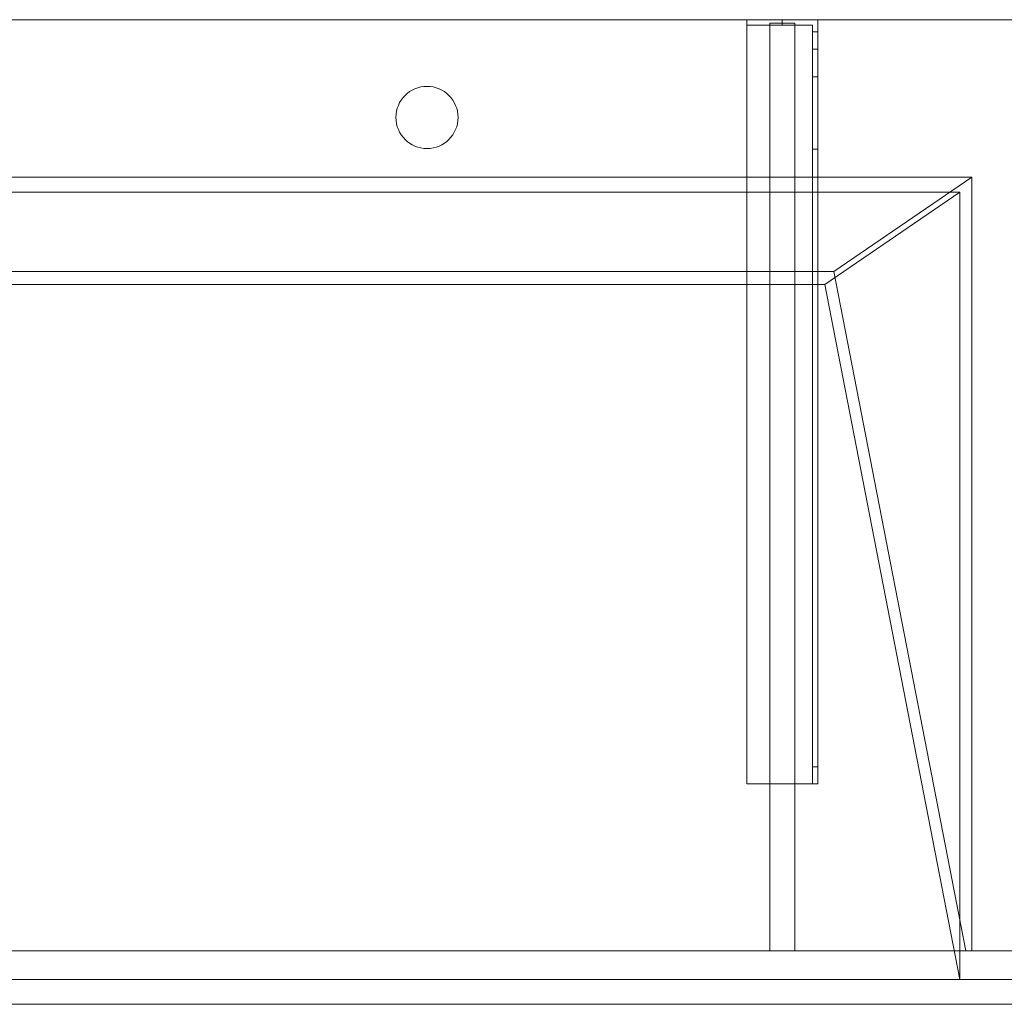
# Model space of a CAD drawing. Units: millimetres. Extents: x -1906 to 1750, y -554 to 0.
# Drawn here: x 471 to 1025, y -554 to 0 of the extents above; entities that cross this region are included whole.
import ezdxf
from ezdxf.lldxf.tags import DXFTag

# ---------------------------------------------------------------- set-up
doc = ezdxf.new("R2010")
doc.units = ezdxf.units.MM
for name, color, linetype, true_color in [('ORTHO$36', 7, 'Continuous', 0xffffff), ('ORTHO$38', 7, 'Continuous', 0xffffff), ('VERASE001I11$0001', 7, 'Continuous', 0xffffff), ('VERASE001I12$0000', 7, 'Continuous', 0xffffff), ('VERASE001I13$0000', 7, 'Continuous', 0xffffff), ('VERASE001I14$0001', 7, 'Continuous', 0xffffff), ('VERASE001I17$0001', 7, 'Continuous', 0xffffff), ('VERASE001I18$0000', 7, 'Continuous', 0xffffff), ('VERASE001I22$0000', 7, 'Continuous', 0xffffff), ('VERASE001I24$0100', 7, 'Continuous', 0xffffff), ('VERASE001I25$0000', 7, 'Continuous', 0xffffff), ('VERASE001I26$0000', 7, 'Continuous', 0xffffff), ('VERASE001I31$0000', 7, 'Continuous', 0xffffff), ('VERASE001I33$0000', 7, 'Continuous', 0xffffff), ('VERASE001I34$0100', 7, 'Continuous', 0xffffff), ('VERASE001I36$0000', 7, 'Continuous', 0xffffff), ('VERASE001I365$0000', 7, 'Continuous', 0xffffff), ('VERASE001I366$0000', 7, 'Continuous', 0xffffff), ('VERASE001I367$0000', 7, 'Continuous', 0xffffff), ('VERASE001I368$0000', 7, 'Continuous', 0xffffff), ('VERASE001I369$0000', 7, 'Continuous', 0xffffff), ('VERASE001I37$0000', 7, 'Continuous', 0xffffff), ('VERASE001I370$0000', 7, 'Continuous', 0xffffff), ('VERASE001I371$0000', 7, 'Continuous', 0xffffff), ('VERASE001I372$0000', 7, 'Continuous', 0xffffff), ('VERASE001I373$0100', 7, 'Continuous', 0xffffff), ('VERASE001I374$0000', 7, 'Continuous', 0xffffff), ('VERASE001I375$0000', 7, 'Continuous', 0xffffff), ('VERASE001I376$0000', 7, 'Continuous', 0xffffff), ('VERASE001I377$0000', 7, 'Continuous', 0xffffff), ('VERASE001I378$0000', 7, 'Continuous', 0xffffff), ('VERASE001I379$0000', 7, 'Continuous', 0xffffff), ('VERASE001I38$0000', 7, 'Continuous', 0xffffff), ('VERASE001I380$0100', 7, 'Continuous', 0xffffff), ('VERASE001I381$0000', 7, 'Continuous', 0xffffff), ('VERASE001I382$0000', 7, 'Continuous', 0xffffff), ('VERASE001I383$0000', 7, 'Continuous', 0xffffff), ('VERASE001I384$0000', 7, 'Continuous', 0xffffff), ('VERASE001I385$0100', 7, 'Continuous', 0xffffff), ('VERASE001I386$0000', 7, 'Continuous', 0xffffff), ('VERASE001I387$0000', 7, 'Continuous', 0xffffff), ('VERASE001I388$0100', 7, 'Continuous', 0xffffff), ('VERASE001I389$0000', 7, 'Continuous', 0xffffff), ('VERASE001I390$0000', 7, 'Continuous', 0xffffff), ('VERASE001I391$0000', 7, 'Continuous', 0xffffff), ('VERASE001I392$0000', 7, 'Continuous', 0xffffff), ('VERASE001I393$0000', 7, 'Continuous', 0xffffff), ('VERASE001I394$0000', 7, 'Continuous', 0xffffff), ('VERASE001I395$0000', 7, 'Continuous', 0xffffff), ('VERASE001I396$0000', 7, 'Continuous', 0xffffff), ('VERASE001I397$0000', 7, 'Continuous', 0xffffff), ('VERASE001I398$0000', 7, 'Continuous', 0xffffff), ('VERASE001I399$0000', 7, 'Continuous', 0xffffff), ('VERASE001I4$0000', 7, 'Continuous', 0xffffff), ('VERASE001I400$0000', 7, 'Continuous', 0xffffff), ('VERASE001I401$0000', 7, 'Continuous', 0xffffff), ('VERASE001I402$0000', 7, 'Continuous', 0xffffff), ('VERASE001I403$0000', 7, 'Continuous', 0xffffff), ('VERASE001I404$0100', 7, 'Continuous', 0xffffff), ('VERASE001I405$0000', 7, 'Continuous', 0xffffff), ('VERASE001I406$0000', 7, 'Continuous', 0xffffff), ('VERASE001I407$0000', 7, 'Continuous', 0xffffff), ('VERASE001I408$0000', 7, 'Continuous', 0xffffff), ('VERASE001I409$0000', 7, 'Continuous', 0xffffff), ('VERASE001I410$0100', 7, 'Continuous', 0xffffff), ('VERASE001I411$0000', 7, 'Continuous', 0xffffff), ('VERASE001I412$0000', 7, 'Continuous', 0xffffff), ('VERASE001I413$0000', 7, 'Continuous', 0xffffff), ('VERASE001I414$0000', 7, 'Continuous', 0xffffff), ('VERASE001I415$0000', 7, 'Continuous', 0xffffff), ('VERASE001I416$0000', 7, 'Continuous', 0xffffff), ('VERASE001I417$0000', 7, 'Continuous', 0xffffff), ('VERASE001I418$0000', 7, 'Continuous', 0xffffff), ('VERASE001I419$0100', 7, 'Continuous', 0xffffff), ('VERASE001I420$0000', 7, 'Continuous', 0xffffff), ('VERASE001I421$0000', 7, 'Continuous', 0xffffff), ('VERASE001I422$0000', 7, 'Continuous', 0xffffff), ('VERASE001I423$0000', 7, 'Continuous', 0xffffff), ('VERASE001I424$0000', 7, 'Continuous', 0xffffff), ('VERASE001I430$0000', 7, 'Continuous', 0xffffff), ('VERASE001I432$0000', 7, 'Continuous', 0xffffff), ('VERASE001I46$0000', 7, 'Continuous', 0xffffff), ('VERASE001I83$0000', 7, 'Continuous', 0xffffff), ('VERASE001I85$0000', 7, 'Continuous', 0xffffff), ('VERASE001I86$0000', 7, 'Continuous', 0xffffff), ('VERASE001I87$0000', 7, 'Continuous', 0xffffff), ('VERASE001I9$0000', 7, 'Continuous', 0xffffff), ('VMODIFIED001I11$0100', 7, 'Continuous', 0xffffff), ('VMODIFIED001I11$1000', 7, 'Continuous', 0xffffff), ('VMODIFIED001I12$0001', 7, 'Continuous', 0xffffff), ('VMODIFIED001I12$1000', 7, 'Continuous', 0xffffff), ('VMODIFIED001I13$0100', 7, 'Continuous', 0xffffff), ('VMODIFIED001I14$1000', 7, 'Continuous', 0xffffff), ('VMODIFIED001I17$0100', 7, 'Continuous', 0xffffff), ('VMODIFIED001I17$1000', 7, 'Continuous', 0xffffff), ('VMODIFIED001I18$0001', 7, 'Continuous', 0xffffff), ('VMODIFIED001I18$1000', 7, 'Continuous', 0xffffff), ('VMODIFIED001I22$0100', 7, 'Continuous', 0xffffff), ('VMODIFIED001I26$0100', 7, 'Continuous', 0xffffff), ('VMODIFIED001I33$0100', 7, 'Continuous', 0xffffff), ('VMODIFIED001I367$0100', 7, 'Continuous', 0xffffff), ('VMODIFIED001I37$0001', 7, 'Continuous', 0xffffff), ('VMODIFIED001I37$1000', 7, 'Continuous', 0xffffff), ('VMODIFIED001I370$0100', 7, 'Continuous', 0xffffff), ('VMODIFIED001I372$0100', 7, 'Continuous', 0xffffff), ('VMODIFIED001I376$0100', 7, 'Continuous', 0xffffff), ('VMODIFIED001I381$0100', 7, 'Continuous', 0xffffff), ('VMODIFIED001I383$0100', 7, 'Continuous', 0xffffff), ('VMODIFIED001I384$0100', 7, 'Continuous', 0xffffff), ('VMODIFIED001I386$0100', 7, 'Continuous', 0xffffff), ('VMODIFIED001I387$0100', 7, 'Continuous', 0xffffff), ('VMODIFIED001I389$0100', 7, 'Continuous', 0xffffff), ('VMODIFIED001I390$0100', 7, 'Continuous', 0xffffff), ('VMODIFIED001I391$0100', 7, 'Continuous', 0xffffff), ('VMODIFIED001I392$0100', 7, 'Continuous', 0xffffff), ('VMODIFIED001I393$0100', 7, 'Continuous', 0xffffff), ('VMODIFIED001I394$0100', 7, 'Continuous', 0xffffff), ('VMODIFIED001I395$0100', 7, 'Continuous', 0xffffff), ('VMODIFIED001I396$0100', 7, 'Continuous', 0xffffff), ('VMODIFIED001I4$0001', 7, 'Continuous', 0xffffff), ('VMODIFIED001I4$1000', 7, 'Continuous', 0xffffff), ('VMODIFIED001I406$0100', 7, 'Continuous', 0xffffff), ('VMODIFIED001I407$0100', 7, 'Continuous', 0xffffff), ('VMODIFIED001I408$0100', 7, 'Continuous', 0xffffff), ('VMODIFIED001I411$0100', 7, 'Continuous', 0xffffff), ('VMODIFIED001I415$0100', 7, 'Continuous', 0xffffff), ('VMODIFIED001I417$0100', 7, 'Continuous', 0xffffff), ('VMODIFIED001I418$0100', 7, 'Continuous', 0xffffff), ('VMODIFIED001I421$0100', 7, 'Continuous', 0xffffff), ('VMODIFIED001I423$0100', 7, 'Continuous', 0xffffff), ('VMODIFIED001I430$0100', 7, 'Continuous', 0xffffff), ('VMODIFIED001I46$0100', 7, 'Continuous', 0xffffff), ('VMODIFIED001I85$0001', 7, 'Continuous', 0xffffff), ('VMODIFIED001I85$1000', 7, 'Continuous', 0xffffff), ('VMODIFIED001I86$0001', 7, 'Continuous', 0xffffff), ('VMODIFIED001I86$0100', 7, 'Continuous', 0xffffff), ('VMODIFIED001I86$1000', 7, 'Continuous', 0xffffff), ('VMODIFIED001I87$0001', 7, 'Continuous', 0xffffff), ('VMODIFIED001I87$0100', 7, 'Continuous', 0xffffff), ('VMODIFIED001I9$0100', 7, 'Continuous', 0xffffff)]:
    doc.layers.add(name, color=color, linetype=linetype, true_color=true_color)
tags = doc.linetypes.add('DASHED', pattern=[25.72, 12.86, -12.86]).pattern_tags.tags
tags[6:7] = [DXFTag(74, 4), DXFTag(75, 0), DXFTag(340, '0'), DXFTag(46, 0.0), DXFTag(50, 0.0), DXFTag(44, 0.0), DXFTag(45, 0.0)]
tags[4:5] = [DXFTag(74, 4), DXFTag(75, 0), DXFTag(340, '0'), DXFTag(46, 0.0), DXFTag(50, 0.0), DXFTag(44, 0.0), DXFTag(45, 0.0)]

msp = doc.modelspace()

# ---------------------------------------------------------------- linework, layer by layer
at = {"layer": 'ORTHO$36', "color": 13, "linetype": 'DASHED', "lineweight": 13}
for p, q in [((682.5, -55), (682.5, -55, -16)), ((717.5, -55, -16), (717.5, -55))]:
    msp.add_line(p, q, dxfattribs=at)
at = {"layer": 'ORTHO$38', "color": 252, "linetype": 'Continuous', "lineweight": 18}
for p, q in [((900, -3, -155.5), (900, 0, -155.5)), ((900, 0, -166.5), (900, -3, -166.5)), ((900, -3, -190.5), (900, 0, -190.5)), ((900, 0, -201.5), (900, -3, -201.5)), ((900, -3, -255.5), (900, 0, -255.5)), ((900, 0, -266.5), (900, -3, -266.5))]:
    msp.add_line(p, q, dxfattribs=at)
at = {"layer": 'ORTHO$38', "color": 9, "linetype": 'Continuous', "lineweight": 18}
for p, q in [((700, -37.5), (700, -37.5, -16)), ((700, -72.5, -16), (700, -72.5))]:
    msp.add_line(p, q, dxfattribs=at)
at = {"layer": 'VERASE001I11$0001', "color": 9, "linetype": 'Continuous', "lineweight": 18}
msp.add_line((924, -149.01, -76), (-924, -149.01, -76), dxfattribs=at)
at = {"layer": 'VERASE001I12$0000', "color": 9, "linetype": 'Continuous', "lineweight": 18}
msp.add_line((1000, -97), (-1000, -97), dxfattribs=at)
at = {"layer": 'VERASE001I13$0000', "color": 9, "linetype": 'Continuous', "lineweight": 18}
msp.add_line((1000, -540), (-1000, -540), dxfattribs=at)
at = {"layer": 'VERASE001I14$0001', "color": 9, "linetype": 'Continuous', "lineweight": 18}
msp.add_line((1000, -540), (1000, -97), dxfattribs=at)
at = {"layer": 'VERASE001I17$0001', "color": 9, "linetype": 'Continuous', "lineweight": 18}
msp.add_line((924, -149.01, -76), (1000, -540), dxfattribs=at)
at = {"layer": 'VERASE001I18$0000', "color": 9, "linetype": 'Continuous', "lineweight": 18}
msp.add_line((1000, -97), (924, -149.01, -76), dxfattribs=at)
at = {"layer": 'VERASE001I22$0000', "color": 9, "linetype": 'Continuous', "lineweight": 18}
msp.add_line((928.92, -141.75, -93.71), (1003.22, -524, -19.41), dxfattribs=at)
at = {"layer": 'VERASE001I24$0100', "color": 9, "linetype": 'Continuous', "lineweight": 18}
msp.add_line((1006.63, -88.56, -16), (-1006.63, -88.56, -16), dxfattribs=at)
at = {"layer": 'VERASE001I25$0000', "color": 9, "linetype": 'Continuous', "lineweight": 18}
msp.add_line((1006.63, -524, -16), (1006.63, -88.56, -16), dxfattribs=at)
at = {"layer": 'VERASE001I26$0000', "color": 9, "linetype": 'Continuous', "lineweight": 18}
msp.add_line((1006.63, -524, -16), (1003.22, -524, -19.41), dxfattribs=at)
at = {"layer": 'VERASE001I31$0000', "color": 9, "linetype": 'Continuous', "lineweight": 18}
msp.add_line((1006.63, -88.56, -16), (928.92, -141.75, -93.71), dxfattribs=at)
at = {"layer": 'VERASE001I33$0000', "color": 9, "linetype": 'Continuous', "lineweight": 18}
msp.add_line((1006.63, -524, -16), (1750, -524, -16), dxfattribs=at)
at = {"layer": 'VERASE001I34$0100', "color": 9, "linetype": 'Continuous', "lineweight": 18}
msp.add_line((1003.22, -524, -19.41), (-1003.22, -524, -19.41), dxfattribs=at)
at = {"layer": 'VERASE001I36$0000', "color": 9, "linetype": 'Continuous', "lineweight": 18}
msp.add_line((1750, 0, -16), (-1750, 0, -16), dxfattribs=at)
at = {"layer": 'VERASE001I365$0000', "color": 252, "linetype": 'Continuous', "lineweight": 18}
msp.add_line((893, -2, -131), (893, -2, -16), dxfattribs=at)
at = {"layer": 'VERASE001I366$0000', "color": 252, "linetype": 'Continuous', "lineweight": 18}
msp.add_line((893, -2, -131), (893, -524, -131), dxfattribs=at)
at = {"layer": 'VERASE001I367$0000', "color": 252, "linetype": 'Continuous', "lineweight": 18}
msp.add_line((893, -524, -131), (893, -524, -19.41), dxfattribs=at)
at = {"layer": 'VERASE001I368$0000', "color": 252, "linetype": 'Continuous', "lineweight": 18}
msp.add_line((907, -2, -131), (907, -2, -16), dxfattribs=at)
at = {"layer": 'VERASE001I369$0000', "color": 252, "linetype": 'Continuous', "lineweight": 18}
msp.add_line((907, -2, -131), (907, -524, -131), dxfattribs=at)
at = {"layer": 'VERASE001I37$0000', "color": 9, "linetype": 'Continuous', "lineweight": 18, "extrusion": (0, 0, -1)}
msp.add_circle((-700, -55), 17.5, dxfattribs=at)
at = {"layer": 'VERASE001I370$0000', "color": 252, "linetype": 'Continuous', "lineweight": 18}
msp.add_line((907, -524, -131), (907, -524, -19.41), dxfattribs=at)
at = {"layer": 'VERASE001I371$0000', "color": 252, "linetype": 'Continuous', "lineweight": 18}
msp.add_line((893, -2, -131), (907, -2, -131), dxfattribs=at)
at = {"layer": 'VERASE001I372$0000', "color": 252, "linetype": 'Continuous', "lineweight": 18}
msp.add_line((893, -524, -131), (907, -524, -131), dxfattribs=at)
at = {"layer": 'VERASE001I373$0100', "color": 252, "linetype": 'Continuous', "lineweight": 18}
msp.add_line((893, -88.56, -16), (893, -141.75, -93.71), dxfattribs=at)
at = {"layer": 'VERASE001I374$0000', "color": 252, "linetype": 'Continuous', "lineweight": 18}
msp.add_line((893, -141.75, -93.71), (893, -524, -19.41), dxfattribs=at)
at = {"layer": 'VERASE001I375$0000', "color": 252, "linetype": 'Continuous', "lineweight": 18}
msp.add_line((893, -2, -16), (893, -88.56, -16), dxfattribs=at)
at = {"layer": 'VERASE001I376$0000', "color": 252, "linetype": 'Continuous', "lineweight": 18}
msp.add_line((893, -524, -19.41), (907, -524, -19.41), dxfattribs=at)
at = {"layer": 'VERASE001I377$0000', "color": 252, "linetype": 'Continuous', "lineweight": 18}
msp.add_line((907, -2, -16), (893, -2, -16), dxfattribs=at)
at = {"layer": 'VERASE001I378$0000', "color": 252, "linetype": 'Continuous', "lineweight": 18}
msp.add_line((907, -2, -16), (907, -88.56, -16), dxfattribs=at)
at = {"layer": 'VERASE001I379$0000', "color": 252, "linetype": 'Continuous', "lineweight": 18}
msp.add_line((907, -141.75, -93.71), (907, -524, -19.41), dxfattribs=at)
at = {"layer": 'VERASE001I38$0000', "color": 9, "linetype": 'Continuous', "lineweight": 18, "extrusion": (0, 0, -1)}
msp.add_circle((-700, -55, 16), 17.5, dxfattribs=at)
at = {"layer": 'VERASE001I380$0100', "color": 252, "linetype": 'Continuous', "lineweight": 18}
msp.add_line((907, -88.56, -16), (907, -141.75, -93.71), dxfattribs=at)
at = {"layer": 'VERASE001I381$0000', "color": 252, "linetype": 'Continuous', "lineweight": 18}
msp.add_line((893, -88.56, -16), (907, -88.56, -16), dxfattribs=at)
at = {"layer": 'VERASE001I382$0000', "color": 252, "linetype": 'Continuous', "lineweight": 18}
msp.add_line((893, -141.75, -93.71), (907, -141.75, -93.71), dxfattribs=at)
at = {"layer": 'VERASE001I383$0000', "color": 252, "linetype": 'Continuous', "lineweight": 18}
msp.add_line((917, -6.76, -296), (920, -6.76, -296), dxfattribs=at)
at = {"layer": 'VERASE001I384$0000', "color": 252, "linetype": 'Continuous', "lineweight": 18}
msp.add_line((920, -16.57, -287.91), (917, -16.57, -287.91), dxfattribs=at)
at = {"layer": 'VERASE001I385$0100', "color": 252, "linetype": 'Continuous', "lineweight": 18, "extrusion": (1, 0, 0)}
msp.add_arc((-420, -151.34, 917), 10, 180, 268, dxfattribs=at)
at = {"layer": 'VERASE001I386$0000', "color": 252, "linetype": 'Continuous', "lineweight": 18, "extrusion": (1, 0, 0)}
msp.add_arc((-6.76, -286, 917), 10, 191, 270, dxfattribs=at)
at = {"layer": 'VERASE001I387$0000', "color": 252, "linetype": 'Continuous', "lineweight": 18}
msp.add_line((920, -430, -151.34), (917, -430, -151.34), dxfattribs=at)
at = {"layer": 'VERASE001I388$0100', "color": 252, "linetype": 'Continuous', "lineweight": 18, "extrusion": (-1, 0, 0)}
msp.add_arc((420, -151.34, -920), 10, 272, 0, dxfattribs=at)
at = {"layer": 'VERASE001I389$0000', "color": 252, "linetype": 'Continuous', "lineweight": 18, "extrusion": (-1, 0, 0)}
msp.add_arc((6.76, -286, -920), 10, 270, 349, dxfattribs=at)
at = {"layer": 'VERASE001I390$0000', "color": 252, "linetype": 'Continuous', "lineweight": 18}
msp.add_line((917, -420.35, -161.34), (920, -420.35, -161.34), dxfattribs=at)
at = {"layer": 'VERASE001I391$0000', "color": 252, "linetype": 'Continuous', "lineweight": 18, "extrusion": (1, 0, 0)}
msp.add_arc((-74.27, -216.45, 920), 43, 11, 88, dxfattribs=at)
at = {"layer": 'VERASE001I392$0000', "color": 252, "linetype": 'Continuous', "lineweight": 18, "extrusion": (-1, 0, 0)}
msp.add_arc((74.27, -216.45, -917), 43, 92, 169, dxfattribs=at)
at = {"layer": 'VERASE001I393$0000', "color": 252, "linetype": 'Continuous', "lineweight": 18}
msp.add_line((917, -32.06, -208.24), (920, -32.06, -208.24), dxfattribs=at)
at = {"layer": 'VERASE001I394$0000', "color": 252, "linetype": 'Continuous', "lineweight": 18}
msp.add_line((920, -72.77, -173.47), (917, -72.77, -173.47), dxfattribs=at)
at = {"layer": 'VERASE001I395$0000', "color": 252, "linetype": 'Continuous', "lineweight": 18}
msp.add_line((880, -430, -134), (880, -430, -131), dxfattribs=at)
at = {"layer": 'VERASE001I396$0000', "color": 252, "linetype": 'Continuous', "lineweight": 18}
msp.add_line((920, -430, -151.34), (920, -430, -131), dxfattribs=at)
at = {"layer": 'VERASE001I397$0000', "color": 252, "linetype": 'Continuous', "lineweight": 18}
msp.add_line((920, 0, -296), (920, 0, -131), dxfattribs=at)
at = {"layer": 'VERASE001I398$0000', "color": 252, "linetype": 'Continuous', "lineweight": 18}
msp.add_line((880, 0, -296), (880, 0, -131), dxfattribs=at)
at = {"layer": 'VERASE001I399$0000', "color": 252, "linetype": 'Continuous', "lineweight": 18}
msp.add_line((920, 0, -296), (880, 0, -296), dxfattribs=at)
at = {"layer": 'VERASE001I4$0000', "color": 9, "linetype": 'Continuous', "lineweight": 18}
msp.add_line((1750, 0), (-1750, 0), dxfattribs=at)
at = {"layer": 'VERASE001I400$0000', "color": 252, "linetype": 'Continuous', "lineweight": 18}
msp.add_line((920, -6.76, -296), (920, 0, -296), dxfattribs=at)
at = {"layer": 'VERASE001I401$0000', "color": 252, "linetype": 'Continuous', "lineweight": 18}
msp.add_line((880, 0, -296), (880, -3, -296), dxfattribs=at)
at = {"layer": 'VERASE001I402$0000', "color": 252, "linetype": 'Continuous', "lineweight": 18}
msp.add_line((920, 0, -131), (880, 0, -131), dxfattribs=at)
at = {"layer": 'VERASE001I403$0000', "color": 252, "linetype": 'Continuous', "lineweight": 18}
msp.add_line((920, -430, -131), (920, 0, -131), dxfattribs=at)
at = {"layer": 'VERASE001I404$0100', "color": 252, "linetype": 'Continuous', "lineweight": 18}
msp.add_line((880, -430, -131), (920, -430, -131), dxfattribs=at)
at = {"layer": 'VERASE001I405$0000', "color": 252, "linetype": 'Continuous', "lineweight": 18}
msp.add_line((880, 0, -131), (880, -430, -131), dxfattribs=at)
at = {"layer": 'VERASE001I406$0000', "color": 252, "linetype": 'Continuous', "lineweight": 18}
msp.add_line((920, -16.57, -287.91), (920, -32.06, -208.24), dxfattribs=at)
at = {"layer": 'VERASE001I407$0000', "color": 252, "linetype": 'Continuous', "lineweight": 18}
msp.add_line((920, -420.35, -161.34), (920, -72.77, -173.47), dxfattribs=at)
at = {"layer": 'VERASE001I408$0000', "color": 252, "linetype": 'Continuous', "lineweight": 18}
msp.add_line((917, -430, -151.34), (917, -430, -134), dxfattribs=at)
at = {"layer": 'VERASE001I409$0000', "color": 252, "linetype": 'Continuous', "lineweight": 18}
msp.add_line((917, -3, -296), (917, -3, -134), dxfattribs=at)
at = {"layer": 'VERASE001I410$0100', "color": 252, "linetype": 'Continuous', "lineweight": 18}
msp.add_line((880, -3, -296), (880, -3, -134), dxfattribs=at)
at = {"layer": 'VERASE001I411$0000', "color": 252, "linetype": 'Continuous', "lineweight": 18}
msp.add_line((917, -3, -296), (880, -3, -296), dxfattribs=at)
at = {"layer": 'VERASE001I412$0000', "color": 252, "linetype": 'Continuous', "lineweight": 18}
msp.add_line((917, -6.76, -296), (917, -3, -296), dxfattribs=at)
at = {"layer": 'VERASE001I413$0000', "color": 252, "linetype": 'Continuous', "lineweight": 18}
msp.add_line((917, -3, -134), (880, -3, -134), dxfattribs=at)
at = {"layer": 'VERASE001I414$0000', "color": 252, "linetype": 'Continuous', "lineweight": 18}
msp.add_line((917, -430, -134), (917, -3, -134), dxfattribs=at)
at = {"layer": 'VERASE001I415$0000', "color": 252, "linetype": 'Continuous', "lineweight": 18}
msp.add_line((880, -430, -134), (917, -430, -134), dxfattribs=at)
at = {"layer": 'VERASE001I416$0000', "color": 252, "linetype": 'Continuous', "lineweight": 18}
msp.add_line((880, -3, -134), (880, -430, -134), dxfattribs=at)
at = {"layer": 'VERASE001I417$0000', "color": 252, "linetype": 'Continuous', "lineweight": 18}
msp.add_line((917, -16.57, -287.91), (917, -32.06, -208.24), dxfattribs=at)
at = {"layer": 'VERASE001I418$0000', "color": 252, "linetype": 'Continuous', "lineweight": 18}
msp.add_line((917, -420.35, -161.34), (917, -72.77, -173.47), dxfattribs=at)
at = {"layer": 'VERASE001I419$0100', "color": 252, "linetype": 'Continuous', "lineweight": 18, "extrusion": (0, 1, 0)}
msp.add_circle((-900, -161, -3), 5.5, dxfattribs=at)
at = {"layer": 'VERASE001I420$0000', "color": 252, "linetype": 'Continuous', "lineweight": 18, "extrusion": (0, 1, 0)}
msp.add_circle((-900, -161), 5.5, dxfattribs=at)
at = {"layer": 'VERASE001I421$0000', "color": 252, "linetype": 'Continuous', "lineweight": 18, "extrusion": (0, 1, 0)}
msp.add_circle((-900, -196, -3), 5.5, dxfattribs=at)
at = {"layer": 'VERASE001I422$0000', "color": 252, "linetype": 'Continuous', "lineweight": 18, "extrusion": (0, 1, 0)}
msp.add_circle((-900, -196), 5.5, dxfattribs=at)
at = {"layer": 'VERASE001I423$0000', "color": 252, "linetype": 'Continuous', "lineweight": 18, "extrusion": (0, 1, 0)}
msp.add_circle((-900, -261, -3), 5.5, dxfattribs=at)
at = {"layer": 'VERASE001I424$0000', "color": 252, "linetype": 'Continuous', "lineweight": 18, "extrusion": (0, 1, 0)}
msp.add_circle((-900, -261), 5.5, dxfattribs=at)
at = {"layer": 'VERASE001I430$0000', "color": 9, "linetype": 'Continuous', "lineweight": 18}
msp.add_line((-1750, -540, -90), (1750, -540, -90), dxfattribs=at)
at = {"layer": 'VERASE001I432$0000', "color": 9, "linetype": 'Continuous', "lineweight": 18}
msp.add_line((-1750, -524, -90), (1750, -524, -90), dxfattribs=at)
at = {"layer": 'VERASE001I46$0000', "color": 9, "linetype": 'Continuous', "lineweight": 18}
msp.add_line((928.92, -141.75, -93.71), (31.75, -141.75, -93.71), dxfattribs=at)
at = {"layer": 'VERASE001I83$0000', "color": 9, "linetype": 'Continuous', "lineweight": 18}
msp.add_line((-1750, -540, -160), (1750, -540, -160), dxfattribs=at)
at = {"layer": 'VERASE001I85$0000', "color": 9, "linetype": 'Continuous', "lineweight": 18}
msp.add_line((-1750, -540, 8), (1750, -540, 8), dxfattribs=at)
at = {"layer": 'VERASE001I86$0000', "color": 9, "linetype": 'Continuous', "lineweight": 18}
msp.add_line((-1750, -554, 8), (1750, -554, 8), dxfattribs=at)
at = {"layer": 'VERASE001I87$0000', "color": 9, "linetype": 'Continuous', "lineweight": 18}
msp.add_line((-1750, -554, -160), (1750, -554, -160), dxfattribs=at)
at = {"layer": 'VERASE001I9$0000', "color": 9, "linetype": 'Continuous', "lineweight": 18}
msp.add_line((1000, -540), (1750, -540), dxfattribs=at)
at = {"layer": 'VMODIFIED001I11$0100', "color": 13, "linetype": 'DASHED', "lineweight": 13}
msp.add_line((924, -149.01, -76), (-924, -149.01, -76), dxfattribs=at)
at = {"layer": 'VMODIFIED001I11$1000', "color": 9, "linetype": 'Continuous', "lineweight": 18}
msp.add_line((924, -149.01, -76), (-924, -149.01, -76), dxfattribs=at)
at = {"layer": 'VMODIFIED001I12$0001', "color": 9, "linetype": 'Continuous', "lineweight": 18}
msp.add_line((1000, -97), (-1000, -97), dxfattribs=at)
at = {"layer": 'VMODIFIED001I12$1000', "color": 9, "linetype": 'Continuous', "lineweight": 18}
msp.add_line((1000, -97), (-1000, -97), dxfattribs=at)
at = {"layer": 'VMODIFIED001I13$0100', "color": 13, "linetype": 'DASHED', "lineweight": 13}
msp.add_line((1000, -540), (-1000, -540), dxfattribs=at)
at = {"layer": 'VMODIFIED001I14$1000', "color": 9, "linetype": 'Continuous', "lineweight": 18}
msp.add_line((1000, -540), (1000, -97), dxfattribs=at)
at = {"layer": 'VMODIFIED001I17$0100', "color": 13, "linetype": 'DASHED', "lineweight": 13}
msp.add_line((924, -149.01, -76), (1000, -540), dxfattribs=at)
at = {"layer": 'VMODIFIED001I17$1000', "color": 9, "linetype": 'Continuous', "lineweight": 18}
msp.add_line((924, -149.01, -76), (1000, -540), dxfattribs=at)
at = {"layer": 'VMODIFIED001I18$0001', "color": 9, "linetype": 'Continuous', "lineweight": 18}
msp.add_line((1000, -97), (924, -149.01, -76), dxfattribs=at)
at = {"layer": 'VMODIFIED001I18$1000', "color": 9, "linetype": 'Continuous', "lineweight": 18}
msp.add_line((1000, -97), (924, -149.01, -76), dxfattribs=at)
at = {"layer": 'VMODIFIED001I22$0100', "color": 13, "linetype": 'DASHED', "lineweight": 13}
msp.add_line((928.92, -141.75, -93.71), (1003.22, -524, -19.41), dxfattribs=at)
at = {"layer": 'VMODIFIED001I26$0100', "color": 13, "linetype": 'DASHED', "lineweight": 13}
msp.add_line((1006.63, -524, -16), (1003.22, -524, -19.41), dxfattribs=at)
at = {"layer": 'VMODIFIED001I33$0100', "color": 13, "linetype": 'DASHED', "lineweight": 13}
msp.add_line((1006.63, -524, -16), (1750, -524, -16), dxfattribs=at)
at = {"layer": 'VMODIFIED001I367$0100', "color": 13, "linetype": 'DASHED', "lineweight": 13}
msp.add_line((893, -524, -131), (893, -524, -19.41), dxfattribs=at)
at = {"layer": 'VMODIFIED001I37$0001', "color": 9, "linetype": 'Continuous', "lineweight": 18, "extrusion": (0, 0, -1)}
msp.add_circle((-700, -55), 17.5, dxfattribs=at)
at = {"layer": 'VMODIFIED001I37$1000', "color": 9, "linetype": 'Continuous', "lineweight": 18, "extrusion": (0, 0, -1)}
msp.add_circle((-700, -55), 17.5, dxfattribs=at)
at = {"layer": 'VMODIFIED001I370$0100', "color": 13, "linetype": 'DASHED', "lineweight": 13}
msp.add_line((907, -524, -131), (907, -524, -19.41), dxfattribs=at)
at = {"layer": 'VMODIFIED001I372$0100', "color": 13, "linetype": 'DASHED', "lineweight": 13}
msp.add_line((893, -524, -131), (907, -524, -131), dxfattribs=at)
at = {"layer": 'VMODIFIED001I376$0100', "color": 13, "linetype": 'DASHED', "lineweight": 13}
msp.add_line((893, -524, -19.41), (907, -524, -19.41), dxfattribs=at)
at = {"layer": 'VMODIFIED001I381$0100', "color": 13, "linetype": 'DASHED', "lineweight": 13}
msp.add_line((893, -88.56, -16), (907, -88.56, -16), dxfattribs=at)
at = {"layer": 'VMODIFIED001I383$0100', "color": 9, "linetype": 'Continuous', "lineweight": 18}
msp.add_line((917, -6.76, -296), (920, -6.76, -296), dxfattribs=at)
at = {"layer": 'VMODIFIED001I384$0100', "color": 13, "linetype": 'Continuous', "lineweight": 18}
msp.add_line((920, -16.57, -287.91), (917, -16.57, -287.91), dxfattribs=at)
at = {"layer": 'VMODIFIED001I386$0100', "color": 9, "linetype": 'Continuous', "lineweight": 18, "extrusion": (1, 0, 0)}
msp.add_arc((-6.76, -286, 917), 10, 191, 270, dxfattribs=at)
at = {"layer": 'VMODIFIED001I387$0100', "color": 13, "linetype": 'DASHED', "lineweight": 13}
msp.add_line((920, -430, -151.34), (917, -430, -151.34), dxfattribs=at)
at = {"layer": 'VMODIFIED001I389$0100', "color": 9, "linetype": 'Continuous', "lineweight": 18, "extrusion": (-1, 0, 0)}
msp.add_arc((6.76, -286, -920), 10, 270, 349, dxfattribs=at)
at = {"layer": 'VMODIFIED001I390$0100', "color": 13, "linetype": 'Continuous', "lineweight": 18}
msp.add_line((917, -420.35, -161.34), (920, -420.35, -161.34), dxfattribs=at)
at = {"layer": 'VMODIFIED001I391$0100', "color": 9, "linetype": 'Continuous', "lineweight": 18, "extrusion": (1, 0, 0)}
msp.add_arc((-74.27, -216.45, 920), 43, 11, 88, dxfattribs=at)
at = {"layer": 'VMODIFIED001I392$0100', "color": 9, "linetype": 'Continuous', "lineweight": 18, "extrusion": (-1, 0, 0)}
msp.add_arc((74.27, -216.45, -917), 43, 92, 169, dxfattribs=at)
at = {"layer": 'VMODIFIED001I393$0100', "color": 13, "linetype": 'Continuous', "lineweight": 18}
msp.add_line((917, -32.06, -208.24), (920, -32.06, -208.24), dxfattribs=at)
at = {"layer": 'VMODIFIED001I394$0100', "color": 13, "linetype": 'Continuous', "lineweight": 18}
msp.add_line((920, -72.77, -173.47), (917, -72.77, -173.47), dxfattribs=at)
at = {"layer": 'VMODIFIED001I395$0100', "color": 13, "linetype": 'DASHED', "lineweight": 13}
msp.add_line((880, -430, -134), (880, -430, -131), dxfattribs=at)
at = {"layer": 'VMODIFIED001I396$0100', "color": 13, "linetype": 'DASHED', "lineweight": 13}
msp.add_line((920, -430, -151.34), (920, -430, -131), dxfattribs=at)
at = {"layer": 'VMODIFIED001I4$0001', "color": 9, "linetype": 'Continuous', "lineweight": 18}
msp.add_line((1750, 0), (-1750, 0), dxfattribs=at)
at = {"layer": 'VMODIFIED001I4$1000', "color": 9, "linetype": 'Continuous', "lineweight": 18}
msp.add_line((1750, 0), (-1750, 0), dxfattribs=at)
at = {"layer": 'VMODIFIED001I406$0100', "color": 9, "linetype": 'Continuous', "lineweight": 18}
msp.add_line((920, -16.57, -287.91), (920, -32.06, -208.24), dxfattribs=at)
at = {"layer": 'VMODIFIED001I407$0100', "color": 9, "linetype": 'Continuous', "lineweight": 18}
msp.add_line((920, -420.35, -161.34), (920, -72.77, -173.47), dxfattribs=at)
at = {"layer": 'VMODIFIED001I408$0100', "color": 13, "linetype": 'DASHED', "lineweight": 13}
msp.add_line((917, -430, -151.34), (917, -430, -134), dxfattribs=at)
at = {"layer": 'VMODIFIED001I411$0100', "color": 9, "linetype": 'Continuous', "lineweight": 18}
msp.add_line((917, -3, -296), (880, -3, -296), dxfattribs=at)
at = {"layer": 'VMODIFIED001I415$0100', "color": 13, "linetype": 'DASHED', "lineweight": 13}
msp.add_line((880, -430, -134), (917, -430, -134), dxfattribs=at)
at = {"layer": 'VMODIFIED001I417$0100', "color": 9, "linetype": 'Continuous', "lineweight": 18}
msp.add_line((917, -16.57, -287.91), (917, -32.06, -208.24), dxfattribs=at)
at = {"layer": 'VMODIFIED001I418$0100', "color": 9, "linetype": 'Continuous', "lineweight": 18}
msp.add_line((917, -420.35, -161.34), (917, -72.77, -173.47), dxfattribs=at)
at = {"layer": 'VMODIFIED001I421$0100', "color": 9, "linetype": 'Continuous', "lineweight": 18, "extrusion": (0, 1, 0)}
msp.add_circle((-900, -196, -3), 5.5, dxfattribs=at)
at = {"layer": 'VMODIFIED001I423$0100', "color": 9, "linetype": 'Continuous', "lineweight": 18, "extrusion": (0, 1, 0)}
msp.add_circle((-900, -261, -3), 5.5, dxfattribs=at)
at = {"layer": 'VMODIFIED001I430$0100', "color": 13, "linetype": 'DASHED', "lineweight": 13}
msp.add_line((-1750, -540, -90), (1750, -540, -90), dxfattribs=at)
at = {"layer": 'VMODIFIED001I46$0100', "color": 13, "linetype": 'DASHED', "lineweight": 13}
msp.add_line((928.92, -141.75, -93.71), (31.75, -141.75, -93.71), dxfattribs=at)
at = {"layer": 'VMODIFIED001I85$0001', "color": 9, "linetype": 'Continuous', "lineweight": 18}
msp.add_line((-1750, -540, 8), (1750, -540, 8), dxfattribs=at)
at = {"layer": 'VMODIFIED001I85$1000', "color": 9, "linetype": 'Continuous', "lineweight": 18}
msp.add_line((-1750, -540, 8), (1750, -540, 8), dxfattribs=at)
at = {"layer": 'VMODIFIED001I86$0001', "color": 9, "linetype": 'Continuous', "lineweight": 18}
msp.add_line((-1750, -554, 8), (1750, -554, 8), dxfattribs=at)
at = {"layer": 'VMODIFIED001I86$0100', "color": 9, "linetype": 'Continuous', "lineweight": 18}
msp.add_line((-1750, -554, 8), (1750, -554, 8), dxfattribs=at)
at = {"layer": 'VMODIFIED001I86$1000', "color": 9, "linetype": 'Continuous', "lineweight": 18}
msp.add_line((-1750, -554, 8), (1750, -554, 8), dxfattribs=at)
at = {"layer": 'VMODIFIED001I87$0001', "color": 9, "linetype": 'Continuous', "lineweight": 18}
msp.add_line((-1750, -554, -160), (1750, -554, -160), dxfattribs=at)
at = {"layer": 'VMODIFIED001I87$0100', "color": 9, "linetype": 'Continuous', "lineweight": 18}
msp.add_line((-1750, -554, -160), (1750, -554, -160), dxfattribs=at)
at = {"layer": 'VMODIFIED001I9$0100', "color": 13, "linetype": 'DASHED', "lineweight": 13}
msp.add_line((1000, -540), (1750, -540), dxfattribs=at)

doc.saveas('drawing.dxf')
